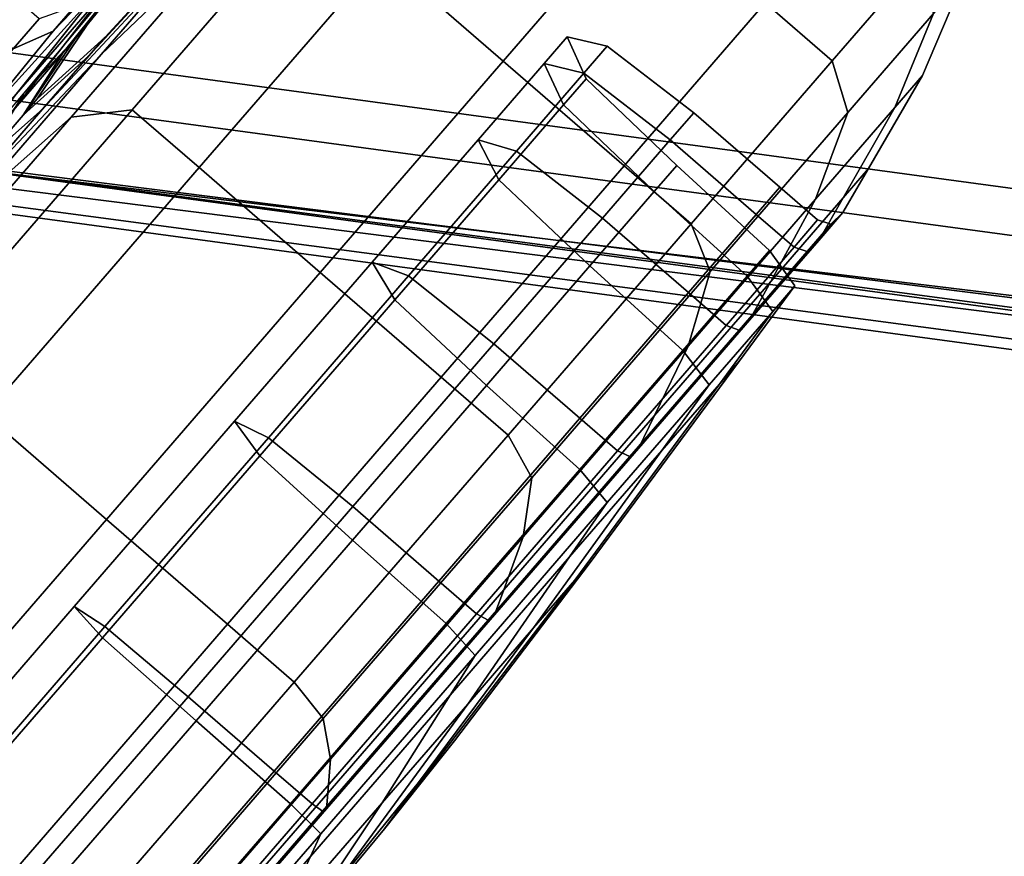
# Model space of a CAD drawing. Extents: x -0.355 to 0.347, y -0.371 to 0.338.
# Drawn here: x -0.102 to -0.079, y -0.345 to -0.325 of the extents above; entities that cross this region are included whole.
import ezdxf

# ---------------------------------------------------------------- set-up
doc = ezdxf.new("R2010")
doc.units = 0

msp = doc.modelspace()

# ---------------------------------------------------------------- linework, layer by layer
for points in [[(-0.056189, -0.323769, 0.942832), (-0.103083, -0.317421, 0.942763), (-0.104685, -0.325669, 0.940604), (-0.057063, -0.332113, 0.940625)], [(-0.057562, -0.324999, 0.900097), (-0.057503, -0.333138, 0.927374), (-0.105493, -0.326653, 0.927374), (-0.105603, -0.318514, 0.900097)], [(-0.099612, -0.326103, -0.102949), (-0.09722, -0.323341, -0.098209), (-0.093291, -0.319457, -0.10139), (-0.096346, -0.322986, -0.107444)], [(-0.099612, -0.326103, -0.070539), (-0.096346, -0.322986, -0.066044), (-0.093291, -0.319457, -0.072098), (-0.09722, -0.323341, -0.075278)], [(-0.090278, -0.326258, -0.064546), (-0.087001, -0.322475, -0.071038), (-0.089812, -0.320041, -0.071038), (-0.093089, -0.323824, -0.064546)], [(-0.090278, -0.326258, -0.108942), (-0.093089, -0.323824, -0.108942), (-0.089812, -0.320041, -0.10245), (-0.087001, -0.322475, -0.10245)], [(-0.101582, -0.327025, -0.069775), (-0.099329, -0.324423, -0.075087), (-0.096265, -0.320534, -0.070243), (-0.099639, -0.324594, -0.063727)], [(-0.097291, -0.322069, -0.080812), (-0.100495, -0.326064, -0.082458), (-0.099938, -0.325421, -0.086665), (-0.096047, -0.320632, -0.086429)], [(-0.096178, -0.320784, -0.091415), (-0.096047, -0.320632, -0.086429), (-0.099938, -0.325421, -0.086665), (-0.100217, -0.325743, -0.090715)], [(-0.096178, -0.320784, -0.091415), (-0.100217, -0.325743, -0.090715), (-0.101414, -0.327019, -0.095371), (-0.096997, -0.32173, -0.096087)], [(-0.095729, -0.321619, -0.080812), (-0.095209, -0.321018, -0.086744), (-0.099518, -0.325701, -0.086744), (-0.099894, -0.326135, -0.082458)], [(-0.095729, -0.321619, -0.092675), (-0.099894, -0.326135, -0.09103), (-0.099518, -0.325701, -0.086744), (-0.095209, -0.321018, -0.086744)], [(-0.095729, -0.321619, -0.080812), (-0.099894, -0.326135, -0.082458), (-0.100971, -0.327379, -0.078458), (-0.09722, -0.323341, -0.075278)], [(-0.095729, -0.321619, -0.092675), (-0.09722, -0.323341, -0.098209), (-0.100971, -0.327379, -0.095029), (-0.099894, -0.326135, -0.09103)], [(-0.097291, -0.322069, -0.080812), (-0.099329, -0.324423, -0.075087), (-0.10171, -0.327467, -0.078411), (-0.100495, -0.326064, -0.082458)], [(-0.094642, -0.32248, -0.064546), (-0.096346, -0.322986, -0.066044), (-0.100309, -0.327563, -0.061377), (-0.098891, -0.327388, -0.059541)], [(-0.094642, -0.32248, -0.108942), (-0.098891, -0.327388, -0.113947), (-0.100309, -0.327563, -0.112111), (-0.096346, -0.322986, -0.107444)], [(-0.094642, -0.32248, -0.064546), (-0.098891, -0.327388, -0.059541), (-0.097338, -0.328732, -0.059541), (-0.093089, -0.323824, -0.064546)], [(-0.094642, -0.32248, -0.108942), (-0.093089, -0.323824, -0.108942), (-0.097338, -0.328732, -0.113947), (-0.098891, -0.327388, -0.113947)], [(-0.090278, -0.326258, -0.064546), (-0.087467, -0.328692, -0.064546), (-0.08419, -0.324908, -0.071038), (-0.087001, -0.322475, -0.071038)], [(-0.090278, -0.326258, -0.108942), (-0.087001, -0.322475, -0.10245), (-0.08419, -0.324908, -0.10245), (-0.087467, -0.328692, -0.108942)], [(-0.080595, -0.323894, -0.078619), (-0.082148, -0.32255, -0.078619), (-0.08419, -0.324908, -0.071038), (-0.082638, -0.326253, -0.071038)], [(-0.080595, -0.323894, -0.094869), (-0.082638, -0.326253, -0.10245), (-0.08419, -0.324908, -0.10245), (-0.082148, -0.32255, -0.094869)], [(-0.099612, -0.326103, -0.102949), (-0.096346, -0.322986, -0.107444), (-0.100309, -0.327563, -0.112111), (-0.102714, -0.329686, -0.106603)], [(-0.099612, -0.326103, -0.070539), (-0.102714, -0.329686, -0.066885), (-0.100309, -0.327563, -0.061377), (-0.096346, -0.322986, -0.066044)], [(-0.099612, -0.326103, -0.102949), (-0.1027, -0.329375, -0.098454), (-0.100971, -0.327379, -0.095029), (-0.09722, -0.323341, -0.098209)], [(-0.099612, -0.326103, -0.070539), (-0.09722, -0.323341, -0.075278), (-0.100971, -0.327379, -0.078458), (-0.1027, -0.329375, -0.075033)], [(-0.098811, -0.323575, -0.059098), (-0.098606, -0.323337, -0.056131), (-0.10022, -0.324982, -0.055319), (-0.100722, -0.325562, -0.056221)], [(-0.098811, -0.323575, -0.059098), (-0.100722, -0.325562, -0.056221), (-0.102516, -0.327752, -0.057802), (-0.099639, -0.324594, -0.063727)], [(-0.090278, -0.326258, -0.064546), (-0.093089, -0.323824, -0.064546), (-0.097338, -0.328732, -0.059541), (-0.094527, -0.331166, -0.059541)], [(-0.090278, -0.326258, -0.108942), (-0.094527, -0.331166, -0.113947), (-0.097338, -0.328732, -0.113947), (-0.093089, -0.323824, -0.108942)], [(-0.080595, -0.323894, -0.078619), (-0.082638, -0.326253, -0.071038), (-0.082273, -0.327456, -0.071425), (-0.080281, -0.325155, -0.078819)], [(-0.080595, -0.323894, -0.094869), (-0.080281, -0.325155, -0.094669), (-0.082273, -0.327456, -0.102063), (-0.082638, -0.326253, -0.10245)], [(-0.10165, -0.325973, -0.055261), (-0.101048, -0.325278, -0.055049), (-0.102097, -0.32437, -0.055049), (-0.102699, -0.325065, -0.055261)], [(-0.081185, -0.327339, -0.094068), (-0.080281, -0.325155, -0.094669), (-0.079586, -0.324353, -0.086744), (-0.080542, -0.326597, -0.086744)], [(-0.081185, -0.327339, -0.07942), (-0.080542, -0.326597, -0.086744), (-0.079586, -0.324353, -0.086744), (-0.080281, -0.325155, -0.078819)], [(-0.101582, -0.327025, -0.069775), (-0.099639, -0.324594, -0.063727), (-0.102516, -0.327752, -0.057802), (-0.10422, -0.330071, -0.065739)], [(-0.101582, -0.327025, -0.069775), (-0.103403, -0.329423, -0.074842), (-0.10171, -0.327467, -0.078411), (-0.099329, -0.324423, -0.075087)], [(-0.10165, -0.325973, -0.055261), (-0.100722, -0.325562, -0.056221), (-0.10022, -0.324982, -0.055319), (-0.101048, -0.325278, -0.055049)], [(-0.085914, -0.330037, -0.108942), (-0.087467, -0.328692, -0.108942), (-0.08419, -0.324908, -0.10245), (-0.082638, -0.326253, -0.10245)], [(-0.085914, -0.330037, -0.064546), (-0.082638, -0.326253, -0.071038), (-0.08419, -0.324908, -0.071038), (-0.087467, -0.328692, -0.064546)], [(-0.081185, -0.327339, -0.094068), (-0.083026, -0.329465, -0.100901), (-0.082273, -0.327456, -0.102063), (-0.080281, -0.325155, -0.094669)], [(-0.081185, -0.327339, -0.07942), (-0.080281, -0.325155, -0.078819), (-0.082273, -0.327456, -0.071425), (-0.083026, -0.329465, -0.072586)], [(-0.101423, -0.327518, -0.083006), (-0.101095, -0.327139, -0.086744), (-0.099938, -0.325421, -0.086665), (-0.100495, -0.326064, -0.082458)], [(-0.101423, -0.327518, -0.090482), (-0.100217, -0.325743, -0.090715), (-0.099938, -0.325421, -0.086665), (-0.101095, -0.327139, -0.086744)], [(-0.057308, -0.334914, 0.939689), (-0.057063, -0.332113, 0.940625), (-0.104685, -0.325669, 0.940604), (-0.105134, -0.328437, 0.939684)], [(-0.10165, -0.325973, -0.055261), (-0.103372, -0.327962, -0.05531), (-0.102516, -0.327752, -0.057802), (-0.100722, -0.325562, -0.056221)], [(-0.101423, -0.327518, -0.090482), (-0.102362, -0.328603, -0.093969), (-0.101414, -0.327019, -0.095371), (-0.100217, -0.325743, -0.090715)], [(-0.101423, -0.327518, -0.083006), (-0.099894, -0.326135, -0.082458), (-0.099518, -0.325701, -0.086744), (-0.101095, -0.327139, -0.086744)], [(-0.101423, -0.327518, -0.090482), (-0.101095, -0.327139, -0.086744), (-0.099518, -0.325701, -0.086744), (-0.099894, -0.326135, -0.09103)], [(-0.089323, -0.326316, -0.08064), (-0.088872, -0.327276, -0.080755), (-0.088347, -0.326669, -0.086744), (-0.088788, -0.325698, -0.086744)], [(-0.089323, -0.326316, -0.08064), (-0.088788, -0.325698, -0.086744), (-0.087859, -0.325913, -0.086744), (-0.088404, -0.326543, -0.080525)], [(-0.089323, -0.326316, -0.092848), (-0.088404, -0.326543, -0.092963), (-0.087859, -0.325913, -0.086744), (-0.088788, -0.325698, -0.086744)], [(-0.089323, -0.326316, -0.092848), (-0.088788, -0.325698, -0.086744), (-0.088347, -0.326669, -0.086744), (-0.088872, -0.327276, -0.092732)], [(-0.086397, -0.328091, -0.080487), (-0.088404, -0.326543, -0.080525), (-0.087859, -0.325913, -0.086744), (-0.085849, -0.327457, -0.086744)], [(-0.086397, -0.328091, -0.093001), (-0.085849, -0.327457, -0.086744), (-0.087859, -0.325913, -0.086744), (-0.088404, -0.326543, -0.092963)], [(-0.099612, -0.326103, -0.102949), (-0.102714, -0.329686, -0.106603), (-0.104942, -0.331964, -0.101095), (-0.1027, -0.329375, -0.098454)], [(-0.099612, -0.326103, -0.070539), (-0.1027, -0.329375, -0.075033), (-0.104942, -0.331964, -0.072393), (-0.102714, -0.329686, -0.066885)], [(-0.101423, -0.327518, -0.083006), (-0.100495, -0.326064, -0.082458), (-0.10171, -0.327467, -0.078411), (-0.102362, -0.328603, -0.079518)], [(-0.101423, -0.327518, -0.083006), (-0.102362, -0.328603, -0.079518), (-0.100971, -0.327379, -0.078458), (-0.099894, -0.326135, -0.082458)], [(-0.101423, -0.327518, -0.090482), (-0.099894, -0.326135, -0.09103), (-0.100971, -0.327379, -0.095029), (-0.102362, -0.328603, -0.093969)], [(-0.090278, -0.326258, -0.064546), (-0.094527, -0.331166, -0.059541), (-0.091716, -0.3336, -0.059541), (-0.087467, -0.328692, -0.064546)], [(-0.090278, -0.326258, -0.108942), (-0.087467, -0.328692, -0.108942), (-0.091716, -0.3336, -0.113947), (-0.094527, -0.331166, -0.113947)], [(-0.089323, -0.326316, -0.08064), (-0.088404, -0.326543, -0.080525), (-0.089967, -0.328348, -0.074723), (-0.090857, -0.328088, -0.074945)], [(-0.089323, -0.326316, -0.08064), (-0.090857, -0.328088, -0.074945), (-0.090377, -0.329014, -0.075168), (-0.088872, -0.327276, -0.080755)], [(-0.089323, -0.326316, -0.092848), (-0.088872, -0.327276, -0.092732), (-0.090377, -0.329014, -0.09832), (-0.090857, -0.328088, -0.098542)], [(-0.089323, -0.326316, -0.092848), (-0.090857, -0.328088, -0.098542), (-0.089967, -0.328348, -0.098765), (-0.088404, -0.326543, -0.092963)], [(-0.085914, -0.330037, -0.108942), (-0.082638, -0.326253, -0.10245), (-0.082273, -0.327456, -0.102063), (-0.085468, -0.331146, -0.108395)], [(-0.085914, -0.330037, -0.064546), (-0.085468, -0.331146, -0.065093), (-0.082273, -0.327456, -0.071425), (-0.082638, -0.326253, -0.071038)], [(-0.057476, -0.335793, 0.937469), (-0.105444, -0.329308, 0.937469), (-0.105493, -0.326653, 0.927374), (-0.057503, -0.333138, 0.927374)], [(-0.086397, -0.328091, -0.080487), (-0.08797, -0.329907, -0.074648), (-0.089967, -0.328348, -0.074723), (-0.088404, -0.326543, -0.080525)], [(-0.086397, -0.328091, -0.093001), (-0.088404, -0.326543, -0.092963), (-0.089967, -0.328348, -0.098765), (-0.08797, -0.329907, -0.098839)], [(-0.086767, -0.329288, -0.092694), (-0.088872, -0.327276, -0.092732), (-0.088347, -0.326669, -0.086744), (-0.086245, -0.328685, -0.086744)], [(-0.086767, -0.329288, -0.080794), (-0.086245, -0.328685, -0.086744), (-0.088347, -0.326669, -0.086744), (-0.088872, -0.327276, -0.080755)], [(-0.081185, -0.327339, -0.094068), (-0.080542, -0.326597, -0.086744), (-0.081796, -0.328754, -0.086744), (-0.082382, -0.329431, -0.093434)], [(-0.081185, -0.327339, -0.07942), (-0.082382, -0.329431, -0.080054), (-0.081796, -0.328754, -0.086744), (-0.080542, -0.326597, -0.086744)], [(-0.10387, -0.330344, -0.096956), (-0.104081, -0.330161, -0.096956), (-0.101414, -0.327019, -0.095371), (-0.102362, -0.328603, -0.093969)], [(-0.10387, -0.330344, -0.076532), (-0.1027, -0.329375, -0.075033), (-0.100971, -0.327379, -0.078458), (-0.102362, -0.328603, -0.079518)], [(-0.10387, -0.330344, -0.096956), (-0.102362, -0.328603, -0.093969), (-0.100971, -0.327379, -0.095029), (-0.1027, -0.329375, -0.098454)], [(-0.086767, -0.329288, -0.092694), (-0.088263, -0.331015, -0.098245), (-0.090377, -0.329014, -0.09832), (-0.088872, -0.327276, -0.092732)], [(-0.086767, -0.329288, -0.080794), (-0.088872, -0.327276, -0.080755), (-0.090377, -0.329014, -0.075168), (-0.088263, -0.331015, -0.075242)], [(-0.081185, -0.327339, -0.094068), (-0.082382, -0.329431, -0.093434), (-0.084064, -0.331373, -0.099676), (-0.083026, -0.329465, -0.100901)], [(-0.081185, -0.327339, -0.07942), (-0.083026, -0.329465, -0.072586), (-0.084064, -0.331373, -0.073812), (-0.082382, -0.329431, -0.080054)], [(-0.106337, -0.33387, -0.10888), (-0.102714, -0.329686, -0.106603), (-0.100309, -0.327563, -0.112111), (-0.104936, -0.332907, -0.11502)], [(-0.106337, -0.33387, -0.064607), (-0.104936, -0.332907, -0.058468), (-0.100309, -0.327563, -0.061377), (-0.102714, -0.329686, -0.066885)], [(-0.103854, -0.333119, -0.117067), (-0.104936, -0.332907, -0.11502), (-0.100309, -0.327563, -0.112111), (-0.098891, -0.327388, -0.113947)], [(-0.103854, -0.333119, -0.056421), (-0.098891, -0.327388, -0.059541), (-0.100309, -0.327563, -0.061377), (-0.104936, -0.332907, -0.058468)], [(-0.103854, -0.333119, -0.117067), (-0.098891, -0.327388, -0.113947), (-0.097338, -0.328732, -0.113947), (-0.102301, -0.334463, -0.117067)], [(-0.103854, -0.333119, -0.056421), (-0.102301, -0.334463, -0.056421), (-0.097338, -0.328732, -0.059541), (-0.098891, -0.327388, -0.059541)], [(-0.086397, -0.328091, -0.080487), (-0.085849, -0.327457, -0.086744), (-0.083855, -0.329184, -0.086744), (-0.084404, -0.329817, -0.080487)], [(-0.086397, -0.328091, -0.093001), (-0.084404, -0.329817, -0.093001), (-0.083855, -0.329184, -0.086744), (-0.085849, -0.327457, -0.086744)], [(-0.085979, -0.332875, -0.106753), (-0.085468, -0.331146, -0.108395), (-0.082273, -0.327456, -0.102063), (-0.083026, -0.329465, -0.100901)], [(-0.085979, -0.332875, -0.066734), (-0.083026, -0.329465, -0.072586), (-0.082273, -0.327456, -0.071425), (-0.085468, -0.331146, -0.065093)], [(-0.093319, -0.33093, -0.070068), (-0.092792, -0.331803, -0.070383), (-0.090377, -0.329014, -0.075168), (-0.090857, -0.328088, -0.074945)], [(-0.093319, -0.33093, -0.070068), (-0.090857, -0.328088, -0.074945), (-0.089967, -0.328348, -0.074723), (-0.092475, -0.331244, -0.069754)], [(-0.093319, -0.33093, -0.103419), (-0.092475, -0.331244, -0.103734), (-0.089967, -0.328348, -0.098765), (-0.090857, -0.328088, -0.098542)], [(-0.093319, -0.33093, -0.103419), (-0.090857, -0.328088, -0.098542), (-0.090377, -0.329014, -0.09832), (-0.092792, -0.331803, -0.103105)], [(-0.086397, -0.328091, -0.080487), (-0.084404, -0.329817, -0.080487), (-0.085976, -0.331634, -0.074648), (-0.08797, -0.329907, -0.074648)], [(-0.086397, -0.328091, -0.093001), (-0.08797, -0.329907, -0.098839), (-0.085976, -0.331634, -0.098839), (-0.084404, -0.329817, -0.093001)], [(-0.057308, -0.334914, 0.939689), (-0.105134, -0.328437, 0.939684), (-0.104761, -0.328478, 0.938812), (-0.057105, -0.334827, 0.938815)], [(-0.056634, -0.334508, 0.936796), (-0.057105, -0.334827, 0.938815), (-0.104761, -0.328478, 0.938812), (-0.103899, -0.328544, 0.936794)], [(-0.090493, -0.332821, -0.103839), (-0.08797, -0.329907, -0.098839), (-0.089967, -0.328348, -0.098765), (-0.092475, -0.331244, -0.103734)], [(-0.090493, -0.332821, -0.069649), (-0.092475, -0.331244, -0.069754), (-0.089967, -0.328348, -0.074723), (-0.08797, -0.329907, -0.074648)], [(-0.056748, -0.33489, 0.936589), (-0.056361, -0.334385, 0.935448), (-0.103398, -0.328677, 0.935447), (-0.104109, -0.328922, 0.936588)], [(-0.056634, -0.334508, 0.936796), (-0.103899, -0.328544, 0.936794), (-0.103398, -0.328677, 0.935447), (-0.056361, -0.334385, 0.935448)], [(-0.09949, -0.336897, -0.056421), (-0.094527, -0.331166, -0.059541), (-0.097338, -0.328732, -0.059541), (-0.102301, -0.334463, -0.056421)], [(-0.09949, -0.336897, -0.117067), (-0.102301, -0.334463, -0.117067), (-0.097338, -0.328732, -0.113947), (-0.094527, -0.331166, -0.113947)], [(-0.085914, -0.330037, -0.108942), (-0.090164, -0.334945, -0.113947), (-0.091716, -0.3336, -0.113947), (-0.087467, -0.328692, -0.108942)], [(-0.085914, -0.330037, -0.064546), (-0.087467, -0.328692, -0.064546), (-0.091716, -0.3336, -0.059541), (-0.090164, -0.334945, -0.059541)], [(-0.086767, -0.329288, -0.092694), (-0.086245, -0.328685, -0.086744), (-0.084094, -0.330653, -0.086744), (-0.084614, -0.331253, -0.092673)], [(-0.086767, -0.329288, -0.080794), (-0.084614, -0.331253, -0.080814), (-0.084094, -0.330653, -0.086744), (-0.086245, -0.328685, -0.086744)], [(-0.082949, -0.330421, -0.080354), (-0.082388, -0.329774, -0.086744), (-0.081796, -0.328754, -0.086744), (-0.082382, -0.329431, -0.080054)], [(-0.082949, -0.330421, -0.093134), (-0.082382, -0.329431, -0.093434), (-0.081796, -0.328754, -0.086744), (-0.082388, -0.329774, -0.086744)], [(-0.056748, -0.33489, 0.936589), (-0.104109, -0.328922, 0.936588), (-0.105101, -0.329169, 0.938001), (-0.057289, -0.335524, 0.938001)], [(-0.057476, -0.335793, 0.937469), (-0.057289, -0.335524, 0.938001), (-0.105101, -0.329169, 0.938001), (-0.105444, -0.329308, 0.937469)], [(-0.090662, -0.333786, -0.070488), (-0.088263, -0.331015, -0.075242), (-0.090377, -0.329014, -0.075168), (-0.092792, -0.331803, -0.070383)], [(-0.090662, -0.333786, -0.103), (-0.092792, -0.331803, -0.103105), (-0.090377, -0.329014, -0.09832), (-0.088263, -0.331015, -0.098245)], [(-0.083523, -0.33058, -0.093001), (-0.082975, -0.329946, -0.086744), (-0.083855, -0.329184, -0.086744), (-0.084404, -0.329817, -0.093001)], [(-0.083523, -0.33058, -0.080487), (-0.084404, -0.329817, -0.080487), (-0.083855, -0.329184, -0.086744), (-0.082975, -0.329946, -0.086744)], [(-0.086767, -0.329288, -0.092694), (-0.084614, -0.331253, -0.092673), (-0.086104, -0.332975, -0.098206), (-0.088263, -0.331015, -0.098245)], [(-0.086767, -0.329288, -0.080794), (-0.088263, -0.331015, -0.075242), (-0.086104, -0.332974, -0.075282), (-0.084614, -0.331253, -0.080814)], [(-0.082949, -0.330421, -0.080354), (-0.082382, -0.329431, -0.080054), (-0.084064, -0.331373, -0.073812), (-0.084555, -0.332276, -0.074392)], [(-0.082949, -0.330421, -0.093134), (-0.084555, -0.332276, -0.099096), (-0.084064, -0.331373, -0.099676), (-0.082382, -0.329431, -0.093434)], [(-0.085979, -0.332875, -0.106753), (-0.083026, -0.329465, -0.100901), (-0.084064, -0.331373, -0.099676), (-0.086762, -0.334489, -0.105021)], [(-0.085979, -0.332875, -0.066734), (-0.086762, -0.334489, -0.068466), (-0.084064, -0.331373, -0.073812), (-0.083026, -0.329465, -0.072586)], [(-0.083523, -0.33058, -0.093001), (-0.084404, -0.329817, -0.093001), (-0.085976, -0.331634, -0.098839), (-0.085096, -0.332396, -0.098839)], [(-0.083523, -0.33058, -0.080487), (-0.085096, -0.332396, -0.074648), (-0.085976, -0.331634, -0.074648), (-0.084404, -0.329817, -0.080487)], [(-0.082949, -0.330421, -0.080354), (-0.083218, -0.33068, -0.080453), (-0.082666, -0.330043, -0.086744), (-0.082388, -0.329774, -0.086744)], [(-0.082949, -0.330421, -0.093134), (-0.082388, -0.329774, -0.086744), (-0.082666, -0.330043, -0.086744), (-0.083218, -0.33068, -0.093034)], [(-0.090493, -0.332821, -0.103839), (-0.0885, -0.334548, -0.103839), (-0.085976, -0.331634, -0.098839), (-0.08797, -0.329907, -0.098839)], [(-0.090493, -0.332821, -0.069649), (-0.08797, -0.329907, -0.074648), (-0.085976, -0.331634, -0.074648), (-0.0885, -0.334548, -0.069649)], [(-0.085914, -0.330037, -0.108942), (-0.085468, -0.331146, -0.108395), (-0.089613, -0.335934, -0.113277), (-0.090164, -0.334945, -0.113947)], [(-0.085914, -0.330037, -0.064546), (-0.090164, -0.334945, -0.059541), (-0.089613, -0.335933, -0.060211), (-0.085468, -0.331146, -0.065093)], [(-0.083523, -0.33058, -0.093001), (-0.083218, -0.33068, -0.093034), (-0.082666, -0.330043, -0.086744), (-0.082975, -0.329946, -0.086744)], [(-0.083523, -0.33058, -0.080487), (-0.082975, -0.329946, -0.086744), (-0.082666, -0.330043, -0.086744), (-0.083218, -0.33068, -0.080453)], [(-0.083523, -0.33058, -0.093001), (-0.085096, -0.332396, -0.098839), (-0.084799, -0.332506, -0.098903), (-0.083218, -0.33068, -0.093034)], [(-0.083523, -0.33058, -0.080487), (-0.083218, -0.33068, -0.080453), (-0.084799, -0.332506, -0.074584), (-0.085096, -0.332396, -0.074648)], [(-0.082949, -0.330421, -0.080354), (-0.084555, -0.332276, -0.074392), (-0.084799, -0.332506, -0.074584), (-0.083218, -0.33068, -0.080453)], [(-0.082949, -0.330421, -0.093134), (-0.083218, -0.33068, -0.093034), (-0.084799, -0.332506, -0.098903), (-0.084555, -0.332276, -0.099096)], [(-0.084017, -0.332073, -0.080876), (-0.083502, -0.331478, -0.086744), (-0.084094, -0.330653, -0.086744), (-0.084614, -0.331253, -0.080814)], [(-0.084017, -0.332073, -0.092612), (-0.084614, -0.331253, -0.092673), (-0.084094, -0.330653, -0.086744), (-0.083502, -0.331478, -0.086744)], [(-0.093319, -0.33093, -0.070068), (-0.092475, -0.331244, -0.069754), (-0.095728, -0.335001, -0.065923), (-0.096511, -0.334617, -0.066308)], [(-0.093319, -0.33093, -0.070068), (-0.096511, -0.334617, -0.066308), (-0.095924, -0.33542, -0.066694), (-0.092792, -0.331803, -0.070383)], [(-0.093319, -0.33093, -0.103419), (-0.092792, -0.331803, -0.103105), (-0.095924, -0.33542, -0.106794), (-0.096511, -0.334617, -0.107179)], [(-0.093319, -0.33093, -0.103419), (-0.096511, -0.334617, -0.107179), (-0.095728, -0.335001, -0.107565), (-0.092475, -0.331244, -0.103734)], [(-0.090662, -0.333786, -0.070488), (-0.088495, -0.335736, -0.070544), (-0.086104, -0.332974, -0.075282), (-0.088263, -0.331015, -0.075242)], [(-0.090662, -0.333786, -0.103), (-0.088263, -0.331015, -0.098245), (-0.086104, -0.332975, -0.098206), (-0.088495, -0.335736, -0.102944)], [(-0.09949, -0.336897, -0.056421), (-0.096679, -0.339331, -0.056421), (-0.091716, -0.3336, -0.059541), (-0.094527, -0.331166, -0.059541)], [(-0.09949, -0.336897, -0.117067), (-0.094527, -0.331166, -0.113947), (-0.091716, -0.3336, -0.113947), (-0.096679, -0.339331, -0.117067)], [(-0.090493, -0.332821, -0.103839), (-0.092475, -0.331244, -0.103734), (-0.095728, -0.335001, -0.107565), (-0.093766, -0.336601, -0.107694)], [(-0.090493, -0.332821, -0.069649), (-0.093766, -0.336601, -0.065794), (-0.095728, -0.335001, -0.065923), (-0.092475, -0.331244, -0.069754)], [(-0.085979, -0.332875, -0.106753), (-0.08981, -0.3373, -0.111265), (-0.089613, -0.335934, -0.113277), (-0.085468, -0.331146, -0.108395)], [(-0.085979, -0.332875, -0.066734), (-0.085468, -0.331146, -0.065093), (-0.089613, -0.335933, -0.060211), (-0.08981, -0.3373, -0.062223)], [(-0.084017, -0.332073, -0.080876), (-0.084614, -0.331253, -0.080814), (-0.086104, -0.332974, -0.075282), (-0.085492, -0.333776, -0.0754)], [(-0.084017, -0.332073, -0.092612), (-0.085492, -0.333776, -0.098087), (-0.086104, -0.332975, -0.098206), (-0.084614, -0.331253, -0.092673)], [(-0.087132, -0.335252, -0.069286), (-0.084555, -0.332276, -0.074392), (-0.084064, -0.331373, -0.073812), (-0.086762, -0.334489, -0.068466)], [(-0.087132, -0.335252, -0.104202), (-0.086762, -0.334489, -0.105021), (-0.084064, -0.331373, -0.099676), (-0.084555, -0.332276, -0.099096)], [(-0.084017, -0.332073, -0.080876), (-0.085257, -0.333756, -0.081434), (-0.084791, -0.333218, -0.086744), (-0.083502, -0.331478, -0.086744)], [(-0.084017, -0.332073, -0.092612), (-0.083502, -0.331478, -0.086744), (-0.084791, -0.333218, -0.086744), (-0.085257, -0.333756, -0.092054)], [(-0.087619, -0.33531, -0.069649), (-0.0885, -0.334548, -0.069649), (-0.085976, -0.331634, -0.074648), (-0.085096, -0.332396, -0.074648)], [(-0.087619, -0.33531, -0.103839), (-0.085096, -0.332396, -0.098839), (-0.085976, -0.331634, -0.098839), (-0.0885, -0.334548, -0.103839)], [(-0.090662, -0.333786, -0.070488), (-0.092792, -0.331803, -0.070383), (-0.095924, -0.33542, -0.066694), (-0.093774, -0.33738, -0.066823)], [(-0.090662, -0.333786, -0.103), (-0.093774, -0.33738, -0.106665), (-0.095924, -0.33542, -0.106794), (-0.092792, -0.331803, -0.103105)], [(-0.084017, -0.332073, -0.080876), (-0.085492, -0.333776, -0.0754), (-0.086592, -0.335297, -0.07648), (-0.085257, -0.333756, -0.081434)], [(-0.084017, -0.332073, -0.092612), (-0.085257, -0.333756, -0.092054), (-0.086592, -0.335297, -0.097008), (-0.085492, -0.333776, -0.098087)], [(-0.087619, -0.33531, -0.069649), (-0.085096, -0.332396, -0.074648), (-0.084799, -0.332506, -0.074584), (-0.087336, -0.335436, -0.069558)], [(-0.087619, -0.33531, -0.103839), (-0.087336, -0.335436, -0.10393), (-0.084799, -0.332506, -0.098903), (-0.085096, -0.332396, -0.098839)], [(-0.087132, -0.335252, -0.069286), (-0.087336, -0.335436, -0.069558), (-0.084799, -0.332506, -0.074584), (-0.084555, -0.332276, -0.074392)], [(-0.087132, -0.335252, -0.104202), (-0.084555, -0.332276, -0.099096), (-0.084799, -0.332506, -0.098903), (-0.087336, -0.335436, -0.10393)], [(-0.090493, -0.332821, -0.103839), (-0.093766, -0.336601, -0.107694), (-0.091772, -0.338328, -0.107694), (-0.0885, -0.334548, -0.103839)], [(-0.090493, -0.332821, -0.069649), (-0.0885, -0.334548, -0.069649), (-0.091772, -0.338328, -0.065794), (-0.093766, -0.336601, -0.065794)], [(-0.085979, -0.332875, -0.106753), (-0.086762, -0.334489, -0.105021), (-0.090261, -0.33853, -0.109143), (-0.08981, -0.3373, -0.111265)], [(-0.085979, -0.332875, -0.066734), (-0.08981, -0.3373, -0.062223), (-0.090261, -0.33853, -0.064345), (-0.086762, -0.334489, -0.068466)], [(-0.087858, -0.336509, -0.070712), (-0.085492, -0.333776, -0.0754), (-0.086104, -0.332974, -0.075282), (-0.088495, -0.335736, -0.070544)], [(-0.087858, -0.336509, -0.102776), (-0.088495, -0.335736, -0.102944), (-0.086104, -0.332975, -0.098206), (-0.085492, -0.333776, -0.098087)], [(-0.088614, -0.338311, -0.090542), (-0.085257, -0.333756, -0.092054), (-0.084791, -0.333218, -0.086744), (-0.088281, -0.337927, -0.086744)], [(-0.088614, -0.338311, -0.082946), (-0.088281, -0.337927, -0.086744), (-0.084791, -0.333218, -0.086744), (-0.085257, -0.333756, -0.081434)], [(-0.095126, -0.340676, -0.056421), (-0.090164, -0.334945, -0.059541), (-0.091716, -0.3336, -0.059541), (-0.096679, -0.339331, -0.056421)], [(-0.095126, -0.340676, -0.117067), (-0.096679, -0.339331, -0.117067), (-0.091716, -0.3336, -0.113947), (-0.090164, -0.334945, -0.113947)], [(-0.090662, -0.333786, -0.070488), (-0.093774, -0.33738, -0.066823), (-0.091597, -0.339318, -0.066891), (-0.088495, -0.335736, -0.070544)], [(-0.090662, -0.333786, -0.103), (-0.088495, -0.335736, -0.102944), (-0.091597, -0.339318, -0.106597), (-0.093774, -0.33738, -0.106665)], [(-0.088614, -0.338311, -0.090542), (-0.089569, -0.339414, -0.094086), (-0.086592, -0.335297, -0.097008), (-0.085257, -0.333756, -0.092054)], [(-0.088614, -0.338311, -0.082946), (-0.085257, -0.333756, -0.081434), (-0.086592, -0.335297, -0.07648), (-0.089569, -0.339414, -0.079402)], [(-0.087858, -0.336509, -0.102776), (-0.085492, -0.333776, -0.098087), (-0.086592, -0.335297, -0.097008), (-0.088733, -0.33777, -0.101251)], [(-0.087858, -0.336509, -0.070712), (-0.088733, -0.33777, -0.072237), (-0.086592, -0.335297, -0.07648), (-0.085492, -0.333776, -0.0754)], [(-0.09949, -0.336897, -0.056421), (-0.102301, -0.334463, -0.056421), (-0.107619, -0.340606, -0.055332), (-0.104808, -0.34304, -0.055332)], [(-0.09949, -0.336897, -0.117067), (-0.104808, -0.34304, -0.118155), (-0.107619, -0.340606, -0.118155), (-0.102301, -0.334463, -0.117067)], [(-0.100239, -0.338922, -0.063965), (-0.099581, -0.339644, -0.064395), (-0.095924, -0.33542, -0.066694), (-0.096511, -0.334617, -0.066308)], [(-0.100239, -0.338922, -0.063965), (-0.096511, -0.334617, -0.066308), (-0.095728, -0.335001, -0.065923), (-0.099526, -0.339387, -0.063535)], [(-0.100239, -0.338922, -0.109523), (-0.099526, -0.339387, -0.109953), (-0.095728, -0.335001, -0.107565), (-0.096511, -0.334617, -0.107179)], [(-0.100239, -0.338922, -0.109523), (-0.096511, -0.334617, -0.107179), (-0.095924, -0.33542, -0.106794), (-0.099581, -0.339644, -0.109093)], [(-0.087619, -0.33531, -0.069649), (-0.090892, -0.33909, -0.065794), (-0.091772, -0.338328, -0.065794), (-0.0885, -0.334548, -0.069649)], [(-0.087619, -0.33531, -0.103839), (-0.0885, -0.334548, -0.103839), (-0.091772, -0.338328, -0.107694), (-0.090892, -0.33909, -0.107694)], [(-0.087132, -0.335252, -0.069286), (-0.086762, -0.334489, -0.068466), (-0.090261, -0.33853, -0.064345), (-0.090474, -0.339112, -0.065349)], [(-0.087132, -0.335252, -0.104202), (-0.090474, -0.339112, -0.108139), (-0.090261, -0.33853, -0.109143), (-0.086762, -0.334489, -0.105021)], [(-0.097588, -0.341015, -0.063391), (-0.099526, -0.339387, -0.063535), (-0.095728, -0.335001, -0.065923), (-0.093766, -0.336601, -0.065794)], [(-0.097588, -0.341015, -0.110096), (-0.093766, -0.336601, -0.107694), (-0.095728, -0.335001, -0.107565), (-0.099526, -0.339387, -0.109953)], [(-0.095126, -0.340676, -0.056421), (-0.094453, -0.341523, -0.057168), (-0.089613, -0.335933, -0.060211), (-0.090164, -0.334945, -0.059541)], [(-0.095126, -0.340676, -0.117067), (-0.090164, -0.334945, -0.113947), (-0.089613, -0.335934, -0.113277), (-0.094453, -0.341523, -0.116319)], [(-0.0911, -0.341183, -0.076367), (-0.089569, -0.339414, -0.079402), (-0.086592, -0.335297, -0.07648), (-0.088733, -0.33777, -0.072237)], [(-0.0911, -0.341183, -0.097121), (-0.088733, -0.33777, -0.101251), (-0.086592, -0.335297, -0.097008), (-0.089569, -0.339414, -0.094086)], [(-0.087619, -0.33531, -0.069649), (-0.087336, -0.335436, -0.069558), (-0.090626, -0.339235, -0.065683), (-0.090892, -0.33909, -0.065794)], [(-0.087619, -0.33531, -0.103839), (-0.090892, -0.33909, -0.107694), (-0.090626, -0.339236, -0.107805), (-0.087336, -0.335436, -0.10393)], [(-0.087132, -0.335252, -0.069286), (-0.090474, -0.339112, -0.065349), (-0.090626, -0.339235, -0.065683), (-0.087336, -0.335436, -0.069558)], [(-0.087132, -0.335252, -0.104202), (-0.087336, -0.335436, -0.10393), (-0.090626, -0.339236, -0.107805), (-0.090474, -0.339112, -0.108139)], [(-0.097408, -0.341577, -0.064538), (-0.093774, -0.33738, -0.066823), (-0.095924, -0.33542, -0.066694), (-0.099581, -0.339644, -0.064395)], [(-0.097408, -0.341577, -0.10895), (-0.099581, -0.339644, -0.109093), (-0.095924, -0.33542, -0.106794), (-0.093774, -0.33738, -0.106665)], [(-0.087858, -0.336509, -0.102776), (-0.090928, -0.340054, -0.106391), (-0.091597, -0.339318, -0.106597), (-0.088495, -0.335736, -0.102944)], [(-0.087858, -0.336509, -0.070712), (-0.088495, -0.335736, -0.070544), (-0.091597, -0.339318, -0.066891), (-0.090928, -0.340054, -0.067097)], [(-0.094283, -0.342465, -0.05941), (-0.08981, -0.3373, -0.062223), (-0.089613, -0.335933, -0.060211), (-0.094453, -0.341523, -0.057168)], [(-0.094283, -0.342465, -0.114077), (-0.094453, -0.341523, -0.116319), (-0.089613, -0.335934, -0.113277), (-0.08981, -0.3373, -0.111265)], [(-0.087858, -0.336509, -0.102776), (-0.088733, -0.33777, -0.101251), (-0.09151, -0.340977, -0.104522), (-0.090928, -0.340054, -0.106391)], [(-0.087858, -0.336509, -0.070712), (-0.090928, -0.340054, -0.067097), (-0.09151, -0.340977, -0.068966), (-0.088733, -0.33777, -0.072237)], [(-0.097588, -0.341015, -0.063391), (-0.093766, -0.336601, -0.065794), (-0.091772, -0.338328, -0.065794), (-0.095594, -0.342741, -0.063391)], [(-0.097588, -0.341015, -0.110096), (-0.095594, -0.342741, -0.110096), (-0.091772, -0.338328, -0.107694), (-0.093766, -0.336601, -0.107694)], [(-0.09949, -0.336897, -0.056421), (-0.104808, -0.34304, -0.055332), (-0.101997, -0.345474, -0.055332), (-0.096679, -0.339331, -0.056421)], [(-0.09949, -0.336897, -0.117067), (-0.096679, -0.339331, -0.117067), (-0.101997, -0.345474, -0.118155), (-0.104808, -0.34304, -0.118155)], [(-0.097408, -0.341577, -0.064538), (-0.095218, -0.3435, -0.064614), (-0.091597, -0.339318, -0.066891), (-0.093774, -0.33738, -0.066823)], [(-0.097408, -0.341577, -0.10895), (-0.093774, -0.33738, -0.106665), (-0.091597, -0.339318, -0.106597), (-0.095218, -0.3435, -0.108873)], [(-0.094283, -0.342465, -0.114077), (-0.08981, -0.3373, -0.111265), (-0.090261, -0.33853, -0.109143), (-0.094346, -0.343249, -0.111711)], [(-0.094283, -0.342465, -0.05941), (-0.094346, -0.343249, -0.061776), (-0.090261, -0.33853, -0.064345), (-0.08981, -0.3373, -0.062223)], [(-0.0911, -0.341183, -0.076367), (-0.088733, -0.33777, -0.072237), (-0.09151, -0.340977, -0.068966), (-0.093087, -0.343477, -0.074027)], [(-0.0911, -0.341183, -0.097121), (-0.093087, -0.343477, -0.099461), (-0.09151, -0.340977, -0.104522), (-0.088733, -0.33777, -0.101251)], [(-0.088614, -0.338311, -0.090542), (-0.088281, -0.337927, -0.086744), (-0.09141, -0.342037, -0.086744), (-0.093031, -0.344082, -0.088598)], [(-0.088614, -0.338311, -0.082946), (-0.093031, -0.344082, -0.084889), (-0.09141, -0.342037, -0.086744), (-0.088281, -0.337927, -0.086744)], [(-0.094714, -0.343503, -0.110096), (-0.090892, -0.33909, -0.107694), (-0.091772, -0.338328, -0.107694), (-0.095594, -0.342741, -0.110096)], [(-0.094714, -0.343503, -0.063391), (-0.095594, -0.342741, -0.063391), (-0.091772, -0.338328, -0.065794), (-0.090892, -0.33909, -0.065794)], [(-0.088614, -0.338311, -0.090542), (-0.093031, -0.344082, -0.088598), (-0.092246, -0.343002, -0.091508), (-0.089569, -0.339414, -0.094086)], [(-0.088614, -0.338311, -0.082946), (-0.089569, -0.339414, -0.079402), (-0.092246, -0.343002, -0.08198), (-0.093031, -0.344082, -0.084889)], [(-0.094377, -0.343619, -0.062896), (-0.090474, -0.339112, -0.065349), (-0.090261, -0.33853, -0.064345), (-0.094346, -0.343249, -0.061776)], [(-0.094377, -0.343619, -0.110592), (-0.094346, -0.343249, -0.111711), (-0.090261, -0.33853, -0.109143), (-0.090474, -0.339112, -0.108139)], [(-0.100239, -0.338922, -0.063965), (-0.099526, -0.339387, -0.063535), (-0.103597, -0.344089, -0.062702), (-0.104234, -0.343537, -0.063147)], [(-0.100239, -0.338922, -0.063965), (-0.104234, -0.343537, -0.063147), (-0.103501, -0.344171, -0.063592), (-0.099581, -0.339644, -0.064395)], [(-0.100239, -0.338922, -0.109523), (-0.099581, -0.339644, -0.109093), (-0.103501, -0.344171, -0.109895), (-0.104234, -0.343537, -0.110341)], [(-0.100239, -0.338922, -0.109523), (-0.104234, -0.343537, -0.110341), (-0.103597, -0.344089, -0.110786), (-0.099526, -0.339387, -0.109953)], [(-0.094714, -0.343503, -0.110096), (-0.094468, -0.343672, -0.11022), (-0.090626, -0.339236, -0.107805), (-0.090892, -0.33909, -0.107694)], [(-0.094714, -0.343503, -0.063391), (-0.090892, -0.33909, -0.065794), (-0.090626, -0.339235, -0.065683), (-0.094468, -0.343672, -0.063267)], [(-0.094377, -0.343619, -0.062896), (-0.094468, -0.343672, -0.063267), (-0.090626, -0.339235, -0.065683), (-0.090474, -0.339112, -0.065349)], [(-0.094377, -0.343619, -0.110592), (-0.090474, -0.339112, -0.108139), (-0.090626, -0.339236, -0.107805), (-0.094468, -0.343672, -0.11022)], [(-0.097588, -0.341015, -0.063391), (-0.101684, -0.345745, -0.062553), (-0.103597, -0.344089, -0.062702), (-0.099526, -0.339387, -0.063535)], [(-0.097588, -0.341015, -0.110096), (-0.099526, -0.339387, -0.109953), (-0.103597, -0.344089, -0.110786), (-0.101684, -0.345745, -0.110935)], [(-0.095126, -0.340676, -0.056421), (-0.096679, -0.339331, -0.056421), (-0.101997, -0.345474, -0.055332), (-0.100444, -0.346818, -0.055332)], [(-0.095126, -0.340676, -0.117067), (-0.100444, -0.346818, -0.118155), (-0.101997, -0.345474, -0.118155), (-0.096679, -0.339331, -0.117067)], [(-0.094512, -0.344193, -0.108644), (-0.095218, -0.3435, -0.108873), (-0.091597, -0.339318, -0.106597), (-0.090928, -0.340054, -0.106391)], [(-0.094512, -0.344193, -0.064843), (-0.090928, -0.340054, -0.067097), (-0.091597, -0.339318, -0.066891), (-0.095218, -0.3435, -0.064614)], [(-0.0911, -0.341183, -0.076367), (-0.094245, -0.345484, -0.081677), (-0.092246, -0.343002, -0.08198), (-0.089569, -0.339414, -0.079402)], [(-0.0911, -0.341183, -0.097121), (-0.089569, -0.339414, -0.094086), (-0.092246, -0.343002, -0.091508), (-0.094245, -0.345484, -0.091811)], [(-0.097408, -0.341577, -0.064538), (-0.099581, -0.339644, -0.064395), (-0.103501, -0.344171, -0.063592), (-0.101303, -0.346075, -0.063741)], [(-0.097408, -0.341577, -0.10895), (-0.101303, -0.346075, -0.109747), (-0.103501, -0.344171, -0.109895), (-0.099581, -0.339644, -0.109093)], [(-0.094512, -0.344193, -0.108644), (-0.090928, -0.340054, -0.106391), (-0.09151, -0.340977, -0.104522), (-0.094753, -0.344723, -0.10656)], [(-0.094512, -0.344193, -0.064843), (-0.094753, -0.344723, -0.066927), (-0.09151, -0.340977, -0.068966), (-0.090928, -0.340054, -0.067097)], [(-0.095126, -0.340676, -0.056421), (-0.100444, -0.346818, -0.055332), (-0.099641, -0.347514, -0.056107), (-0.094453, -0.341523, -0.057168)], [(-0.095126, -0.340676, -0.117067), (-0.094453, -0.341523, -0.116319), (-0.099641, -0.347514, -0.117381), (-0.100444, -0.346818, -0.118155)], [(-0.097588, -0.341015, -0.063391), (-0.095594, -0.342741, -0.063391), (-0.09969, -0.347472, -0.062553), (-0.101684, -0.345745, -0.062553)], [(-0.097588, -0.341015, -0.110096), (-0.101684, -0.345745, -0.110935), (-0.09969, -0.347472, -0.110935), (-0.095594, -0.342741, -0.110096)], [(-0.095407, -0.346156, -0.072569), (-0.093087, -0.343477, -0.074027), (-0.09151, -0.340977, -0.068966), (-0.094753, -0.344723, -0.066927)], [(-0.095407, -0.346156, -0.100919), (-0.094753, -0.344723, -0.10656), (-0.09151, -0.340977, -0.104522), (-0.093087, -0.343477, -0.099461)], [(-0.0911, -0.341183, -0.076367), (-0.093087, -0.343477, -0.074027), (-0.094529, -0.345638, -0.078492), (-0.094245, -0.345484, -0.081677)], [(-0.0911, -0.341183, -0.097121), (-0.094245, -0.345484, -0.091811), (-0.094529, -0.345638, -0.094996), (-0.093087, -0.343477, -0.099461)], [(-0.094283, -0.342465, -0.114077), (-0.099077, -0.348002, -0.115059), (-0.099641, -0.347514, -0.117381), (-0.094453, -0.341523, -0.116319)], [(-0.094283, -0.342465, -0.05941), (-0.094453, -0.341523, -0.057168), (-0.099641, -0.347514, -0.056107), (-0.099077, -0.348002, -0.058429)], [(-0.097408, -0.341577, -0.064538), (-0.101303, -0.346075, -0.063741), (-0.099099, -0.347983, -0.06382), (-0.095218, -0.3435, -0.064614)], [(-0.097408, -0.341577, -0.10895), (-0.095218, -0.3435, -0.108873), (-0.099099, -0.347983, -0.109668), (-0.101303, -0.346075, -0.109747)], [(-0.097451, -0.34941, -0.086744), (-0.093031, -0.344082, -0.088598), (-0.09141, -0.342037, -0.086744), (-0.093031, -0.344082, -0.084889)], [(-0.094283, -0.342465, -0.114077), (-0.094346, -0.343249, -0.111711), (-0.098726, -0.348306, -0.112608), (-0.099077, -0.348002, -0.115059)], [(-0.094283, -0.342465, -0.05941), (-0.099077, -0.348002, -0.058429), (-0.098726, -0.348306, -0.06088), (-0.094346, -0.343249, -0.061776)], [(-0.094714, -0.343503, -0.110096), (-0.095594, -0.342741, -0.110096), (-0.09969, -0.347472, -0.110935), (-0.09881, -0.348234, -0.110935)], [(-0.094714, -0.343503, -0.063391), (-0.09881, -0.348234, -0.062553), (-0.09969, -0.347472, -0.062553), (-0.095594, -0.342741, -0.063391)], [(-0.097451, -0.34941, -0.086744), (-0.093031, -0.344082, -0.084889), (-0.092246, -0.343002, -0.08198), (-0.094245, -0.345484, -0.081677)], [(-0.097451, -0.34941, -0.086744), (-0.094245, -0.345484, -0.091811), (-0.092246, -0.343002, -0.091508), (-0.093031, -0.344082, -0.088598)], [(-0.094377, -0.343619, -0.062896), (-0.094346, -0.343249, -0.061776), (-0.098726, -0.348306, -0.06088), (-0.09856, -0.34845, -0.062039)], [(-0.094377, -0.343619, -0.110592), (-0.09856, -0.34845, -0.111448), (-0.098726, -0.348306, -0.112608), (-0.094346, -0.343249, -0.111711)], [(-0.094512, -0.344193, -0.108644), (-0.098353, -0.348629, -0.109431), (-0.099099, -0.347983, -0.109668), (-0.095218, -0.3435, -0.108873)], [(-0.094512, -0.344193, -0.064843), (-0.095218, -0.3435, -0.064614), (-0.099099, -0.347983, -0.06382), (-0.098353, -0.348629, -0.064057)], [(-0.094714, -0.343503, -0.110096), (-0.09881, -0.348234, -0.110935), (-0.098585, -0.348428, -0.111063), (-0.094468, -0.343672, -0.11022)], [(-0.094714, -0.343503, -0.063391), (-0.094468, -0.343672, -0.063267), (-0.098585, -0.348428, -0.062425), (-0.09881, -0.348234, -0.062553)], [(-0.095407, -0.346156, -0.072569), (-0.096348, -0.347912, -0.079823), (-0.094529, -0.345638, -0.078492), (-0.093087, -0.343477, -0.074027)], [(-0.095407, -0.346156, -0.100919), (-0.093087, -0.343477, -0.099461), (-0.094529, -0.345638, -0.094996), (-0.096348, -0.347912, -0.093665)], [(-0.094377, -0.343619, -0.062896), (-0.09856, -0.34845, -0.062039), (-0.098585, -0.348428, -0.062425), (-0.094468, -0.343672, -0.063267)], [(-0.094377, -0.343619, -0.110592), (-0.094468, -0.343672, -0.11022), (-0.098585, -0.348428, -0.111063), (-0.09856, -0.34845, -0.111448)], [(-0.105197, -0.350573, -0.10895), (-0.107421, -0.348699, -0.109093), (-0.103501, -0.344171, -0.109895), (-0.101303, -0.346075, -0.109747)], [(-0.105197, -0.350573, -0.064538), (-0.101303, -0.346075, -0.063741), (-0.103501, -0.344171, -0.063592), (-0.107421, -0.348699, -0.064395)], [(-0.094512, -0.344193, -0.108644), (-0.094753, -0.344723, -0.10656), (-0.098229, -0.348737, -0.107272), (-0.098353, -0.348629, -0.109431)], [(-0.094512, -0.344193, -0.064843), (-0.098353, -0.348629, -0.064057), (-0.098229, -0.348737, -0.066216), (-0.094753, -0.344723, -0.066927)]]:
    msp.add_3dface(points)

doc.saveas('drawing.dxf')
